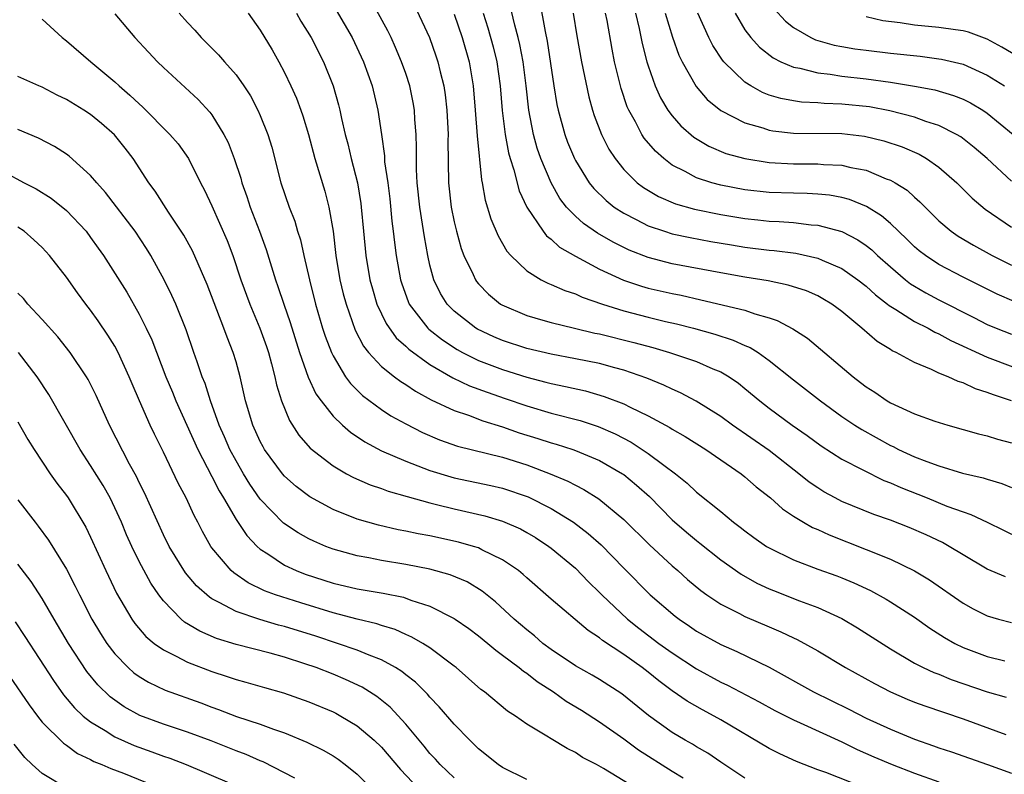
# Model space of a CAD drawing. Units: inches. Extents: x 2637000 to 2640000, y 1473051 to 1476000.
# Drawn here: x 2637919 to 2638000, y 1474952 to 1475014 of the extents above; entities that cross this region are included whole.
import ezdxf

# ---------------------------------------------------------------- set-up
doc = ezdxf.new("R2010")
doc.units = ezdxf.units.IN
doc.header["$MEASUREMENT"] = 0
doc.layers.add('LD26371473_2ft', color=202, linetype='Continuous')

msp = doc.modelspace()

# ---------------------------------------------------------------- linework, layer by layer
at = {"layer": 'LD26371473_2ft'}
for points, elevation in [([(2638000.486, 1474968.486), (2637999, 1474969.13), (2637997, 1474970.294), (2637995.856, 1474971), (2637995.31, 1474971.31), (2637993.957, 1474971.957), (2637992.559, 1474972.559), (2637991, 1474973.16), (2637989.64, 1474973.64), (2637987, 1474974.717), (2637986.443, 1474975), (2637985.511, 1474975.511), (2637985, 1474975.821), (2637984.307, 1474976.307), (2637983.45, 1474977), (2637981, 1474978.902), (2637977.957, 1474981), (2637977, 1474981.716), (2637974.983, 1474982.984), (2637973.682, 1474983.682), (2637973, 1474983.968), (2637972.31, 1474984.31), (2637970.892, 1474984.892), (2637969, 1474985.545), (2637968.271, 1474985.729), (2637967, 1474986.082), (2637965, 1474986.488), (2637963, 1474986.87), (2637961, 1474987.34), (2637959, 1474987.98), (2637958.284, 1474988.283), (2637956.915, 1474988.916), (2637956.779, 1474989), (2637955, 1474990.415), (2637954.425, 1474991), (2637953.877, 1474991.877), (2637953.322, 1474993), (2637953, 1474994.212), (2637952.824, 1474995), (2637952.541, 1474996.542), (2637952.397, 1474997.603), (2637952.167, 1474999), (2637951.957, 1475001), (2637951.89, 1475002.11), (2637951.884, 1475003), (2637951.901, 1475003.901), (2637951.866, 1475005), (2637951.764, 1475006.236), (2637951.724, 1475007), (2637951.618, 1475007.618), (2637951.328, 1475009), (2637951, 1475010.022), (2637950.666, 1475011), (2637950.171, 1475012.171), (2637949.793, 1475013), (2637949.533, 1475013.533), (2637948.124, 1475016.124)], 9086), ([(2637951.687, 1475015.687), (2637952.954, 1475013), (2637953.492, 1475011.492), (2637953.652, 1475011), (2637953.839, 1475010.161), (2637954.136, 1475009), (2637954.253, 1475008.254), (2637954.393, 1475007), (2637954.496, 1475005), (2637954.487, 1475004.486), (2637954.539, 1475001), (2637954.753, 1474999), (2637955, 1474997.787), (2637955.186, 1474997), (2637955.582, 1474995.581), (2637955.809, 1474995), (2637956.57, 1474993.43), (2637956.752, 1474993), (2637956.853, 1474992.853), (2637957, 1474992.68), (2637957.821, 1474991.821), (2637958.824, 1474991), (2637958.932, 1474990.932), (2637961, 1474990.048), (2637962.318, 1474989.682), (2637963, 1474989.475), (2637964.934, 1474989), (2637966.609, 1474988.609), (2637967, 1474988.533), (2637969.831, 1474987.831), (2637971.403, 1474987.403), (2637972.776, 1474987), (2637975, 1474986.248), (2637976.335, 1474985.665), (2637977, 1474985.4), (2637977.683, 1474985), (2637978.461, 1474984.461), (2637979, 1474984.028), (2637980.216, 1474983), (2637981, 1474982.396), (2637982.899, 1474981), (2637984.139, 1474980.139), (2637985.293, 1474979.293), (2637987, 1474978.21), (2637990.452, 1474976.452), (2637991, 1474976.242), (2637991.851, 1474975.851), (2637994.028, 1474975), (2637995.667, 1474974.333), (2637997, 1474973.843), (2637997.641, 1474973.641), (2637998.995, 1474972.995), (2638001.669, 1474971.669)], 9084), ([(2637962.053, 1475016.053), (2637962.5, 1475013.5), (2637962.681, 1475012.681), (2637963.224, 1475009), (2637963.48, 1475007.48), (2637963.58, 1475007), (2637964.128, 1475005), (2637964.366, 1475004.366), (2637964.92, 1475003), (2637965, 1475002.844), (2637966.146, 1475001), (2637966.524, 1475000.524), (2637967.536, 1474999.536), (2637968.217, 1474999), (2637969, 1474998.486), (2637970.016, 1474997.984), (2637971, 1474997.465), (2637972.363, 1474997), (2637973, 1474996.802), (2637974.483, 1474996.483), (2637976.172, 1474996.172), (2637977.882, 1474995.882), (2637979, 1474995.701), (2637981, 1474995.451), (2637981.421, 1474995.421), (2637983.194, 1474995.194), (2637985, 1474994.798), (2637985.375, 1474994.625), (2637987, 1474993.942), (2637988.323, 1474993), (2637989, 1474992.468), (2637989.763, 1474991.762), (2637990.769, 1474991), (2637990.889, 1474990.889), (2637991.44, 1474990.56), (2637993, 1474989.566), (2637994.112, 1474989), (2637994.672, 1474988.672), (2637995, 1474988.534), (2637995.986, 1474987.986), (2637999, 1474986.609), (2638003, 1474985.109)], 9076), ([(2637927, 1475014.959), (2637928.658, 1475013), (2637929.778, 1475011.778), (2637930.516, 1475011), (2637931, 1475010.522), (2637933.874, 1475007.874), (2637934.837, 1475006.837), (2637935, 1475006.616), (2637936.003, 1475005), (2637936.338, 1475004.338), (2637936.846, 1475003), (2637937.384, 1475001.384), (2637937.478, 1475001), (2637937.879, 1474999.88), (2637938.159, 1474999), (2637938.931, 1474997), (2637939.493, 1474995.493), (2637939.916, 1474994.084), (2637940.261, 1474993), (2637940.46, 1474992.461), (2637940.941, 1474991), (2637941.473, 1474989.473), (2637942.242, 1474987), (2637942.956, 1474984.956), (2637943.591, 1474983.591), (2637944.022, 1474983), (2637945, 1474981.757), (2637945.797, 1474981), (2637946.435, 1474980.435), (2637947.626, 1474979.626), (2637949, 1474978.887), (2637951, 1474978.022), (2637953, 1474977.263), (2637954.731, 1474976.731), (2637955, 1474976.664), (2637958.023, 1474976.023), (2637959, 1474975.8), (2637961.101, 1474975.101), (2637963, 1474974.133), (2637964.834, 1474973), (2637966.067, 1474972.068), (2637967.131, 1474971.132), (2637969, 1474969.192), (2637971.181, 1474967), (2637973.243, 1474965.243), (2637973.557, 1474965), (2637974.42, 1474964.42), (2637975, 1474964.007), (2637977, 1474962.893), (2637978.329, 1474962.329), (2637981, 1474961.031), (2637984.665, 1474959), (2637987.567, 1474957.567), (2637989, 1474956.834), (2637991, 1474955.923), (2637993, 1474955.099), (2637994.554, 1474954.554), (2637995, 1474954.379), (2637996.038, 1474954.038), (2637999.01, 1474953.01), (2638001, 1474952.296)], 9096), ([(2637932.298, 1475015), (2637933, 1475014.221), (2637933.6, 1475013.6), (2637934.12, 1475013), (2637934.569, 1475012.569), (2637935.562, 1475011.562), (2637936.037, 1475011), (2637937, 1475009.917), (2637937.644, 1475009), (2637938.178, 1475008.178), (2637938.809, 1475007), (2637939, 1475006.566), (2637939.628, 1475005), (2637939.942, 1475003.942), (2637940.681, 1475001), (2637941.378, 1474999), (2637941.847, 1474997.847), (2637942.081, 1474997), (2637942.308, 1474996.308), (2637942.587, 1474995), (2637943.047, 1474993), (2637943.551, 1474991), (2637944.142, 1474989), (2637944.349, 1474988.349), (2637944.868, 1474987), (2637945, 1474986.721), (2637946.041, 1474985), (2637946.438, 1474984.438), (2637947.446, 1474983.446), (2637949, 1474982.294), (2637949.781, 1474981.781), (2637951, 1474981.102), (2637952.392, 1474980.392), (2637953.793, 1474979.793), (2637955.273, 1474979.273), (2637959, 1474978.358), (2637961, 1474977.734), (2637962.931, 1474977), (2637964.388, 1474976.388), (2637965, 1474976.045), (2637965.705, 1474975.705), (2637966.93, 1474974.93), (2637969, 1474973.216), (2637971.125, 1474971.125), (2637973, 1474969.386), (2637973.453, 1474969), (2637974.266, 1474968.265), (2637975.352, 1474967.352), (2637975.85, 1474967), (2637977, 1474966.233), (2637978.538, 1474965.462), (2637979, 1474965.214), (2637981, 1474964.355), (2637981.963, 1474963.963), (2637983, 1474963.449), (2637983.314, 1474963.314), (2637985, 1474962.371), (2637987.284, 1474961), (2637989.683, 1474959.683), (2637991, 1474959), (2637992.398, 1474958.398), (2637993, 1474958.156), (2637993.843, 1474957.844), (2637997, 1474956.759), (2638000.519, 1474955.481)], 9094), ([(2637937.986, 1475015), (2637939, 1475013.59), (2637939.972, 1475011.972), (2637940.518, 1475011), (2637941, 1475010.106), (2637941.532, 1475009), (2637941.992, 1475007.992), (2637942.354, 1475007), (2637942.521, 1475006.521), (2637942.976, 1475005), (2637943.491, 1475003), (2637944.318, 1475000.318), (2637944.664, 1474999), (2637945, 1474997), (2637945.237, 1474995), (2637945.576, 1474993), (2637945.848, 1474991.848), (2637946.075, 1474991), (2637946.839, 1474988.839), (2637947.521, 1474987.521), (2637947.94, 1474987), (2637949, 1474985.85), (2637950.07, 1474985), (2637950.599, 1474984.599), (2637951, 1474984.358), (2637951.802, 1474983.801), (2637953.1, 1474983.1), (2637955, 1474982.204), (2637956.183, 1474981.817), (2637957.366, 1474981.366), (2637959, 1474980.862), (2637960.375, 1474980.375), (2637961.905, 1474979.905), (2637963, 1474979.538), (2637963.427, 1474979.426), (2637964.779, 1474979), (2637965, 1474978.924), (2637967, 1474978.089), (2637968.894, 1474977), (2637969, 1474976.927), (2637970.058, 1474976.057), (2637971.108, 1474975.108), (2637973, 1474973.194), (2637974.177, 1474972.177), (2637975, 1474971.482), (2637975.277, 1474971.277), (2637977, 1474969.894), (2637978.696, 1474968.696), (2637979.979, 1474967.979), (2637981, 1474967.499), (2637981.348, 1474967.348), (2637983.496, 1474966.504), (2637985, 1474965.96), (2637987, 1474965.049), (2637988.278, 1474964.278), (2637991, 1474962.557), (2637993, 1474961.363), (2637993.701, 1474961), (2637994.59, 1474960.59), (2637995, 1474960.443), (2637996.029, 1474960.029), (2637999, 1474959.006), (2638000.548, 1474958.548)], 9092), ([(2637941.981, 1475015), (2637942.347, 1475014.347), (2637943.19, 1475013), (2637944.207, 1475011), (2637945.005, 1475009), (2637945.449, 1475007.449), (2637945.559, 1475007), (2637945.697, 1475006.303), (2637946.004, 1475005), (2637946.217, 1475004.216), (2637946.489, 1475003), (2637947.009, 1475001), (2637947.293, 1474999.293), (2637947.33, 1474999), (2637947.503, 1474997), (2637947.704, 1474995), (2637948.05, 1474993), (2637948.247, 1474992.247), (2637948.624, 1474991), (2637949.387, 1474989.387), (2637950.217, 1474988.217), (2637951, 1474987.528), (2637951.263, 1474987.263), (2637953, 1474986.011), (2637954.902, 1474984.903), (2637956.258, 1474984.258), (2637957.722, 1474983.722), (2637959.216, 1474983.216), (2637961, 1474982.587), (2637963, 1474982), (2637965.392, 1474981.392), (2637966.886, 1474980.885), (2637968.277, 1474980.277), (2637969.599, 1474979.598), (2637971, 1474978.676), (2637972.308, 1474977.692), (2637973.264, 1474977), (2637974.224, 1474976.223), (2637975, 1474975.472), (2637977, 1474973.867), (2637978.051, 1474973), (2637978.601, 1474972.601), (2637979, 1474972.275), (2637979.734, 1474971.734), (2637980.788, 1474971), (2637981, 1474970.871), (2637983, 1474969.895), (2637985, 1474969.126), (2637986.573, 1474968.573), (2637987, 1474968.408), (2637987.996, 1474967.996), (2637989.354, 1474967.354), (2637990.644, 1474966.644), (2637991, 1474966.425), (2637993, 1474965.154), (2637994.259, 1474964.259), (2637995.472, 1474963.472), (2637996.307, 1474963), (2637997, 1474962.664), (2637999, 1474961.926), (2638000.438, 1474961.562)], 9090), ([(2637945.251, 1475015.252), (2637946.576, 1475013), (2637947.523, 1475011), (2637948.227, 1475009), (2637948.71, 1475007), (2637949.001, 1475005.001), (2637949.238, 1475003.238), (2637949.263, 1475002.737), (2637949.512, 1475001), (2637949.677, 1474999.677), (2637949.852, 1474997.852), (2637949.964, 1474997), (2637950.065, 1474996.065), (2637950.21, 1474995), (2637950.569, 1474993), (2637950.668, 1474992.669), (2637951.199, 1474991.198), (2637951.29, 1474991), (2637952.837, 1474989), (2637952.918, 1474988.918), (2637954.039, 1474988.039), (2637955.247, 1474987.247), (2637955.696, 1474987), (2637957, 1474986.352), (2637959, 1474985.596), (2637961, 1474984.958), (2637962.562, 1474984.562), (2637963, 1474984.436), (2637964.199, 1474984.199), (2637965.83, 1474983.83), (2637967.383, 1474983.383), (2637969, 1474982.752), (2637969.513, 1474982.487), (2637971, 1474981.782), (2637972.808, 1474980.808), (2637973, 1474980.679), (2637974.069, 1474980.069), (2637975.762, 1474979), (2637978.677, 1474977), (2637979, 1474976.746), (2637979.926, 1474975.926), (2637981.095, 1474975), (2637982.093, 1474974.092), (2637983, 1474973.507), (2637983.834, 1474973), (2637984.571, 1474972.571), (2637985, 1474972.392), (2637985.944, 1474971.944), (2637989, 1474970.752), (2637991, 1474969.937), (2637992.992, 1474968.991), (2637994.241, 1474968.241), (2637997, 1474966.314), (2637997.844, 1474965.844), (2637999, 1474965.261), (2637999.912, 1474965), (2638001, 1474964.721)], 9088), ([(2637955, 1475014.928), (2637955.654, 1475013), (2637956.224, 1475011), (2637956.575, 1475009), (2637956.742, 1475007), (2637956.894, 1475004.894), (2637957.259, 1475001.259), (2637957.323, 1475001), (2637957.56, 1474999.56), (2637958.021, 1474998.021), (2637958.617, 1474996.617), (2637959.354, 1474995.355), (2637959.681, 1474995), (2637961, 1474993.73), (2637962.18, 1474993), (2637962.721, 1474992.721), (2637963, 1474992.623), (2637964.12, 1474992.119), (2637965, 1474991.85), (2637965.575, 1474991.575), (2637967.239, 1474991), (2637969, 1474990.434), (2637971, 1474989.908), (2637972.44, 1474989.56), (2637973.356, 1474989.356), (2637974.76, 1474989), (2637976.514, 1474988.514), (2637978.026, 1474988.026), (2637979, 1474987.575), (2637979.415, 1474987.415), (2637980.074, 1474987), (2637981, 1474986.351), (2637983, 1474984.756), (2637985.242, 1474983), (2637987, 1474981.731), (2637988.075, 1474981), (2637988.639, 1474980.639), (2637991, 1474979.332), (2637991.232, 1474979.232), (2637991.676, 1474979), (2637993, 1474978.389), (2637994.004, 1474977.996), (2637995, 1474977.639), (2637996.945, 1474977.055), (2637998.664, 1474976.664), (2637999, 1474976.552), (2638000.202, 1474976.202), (2638001, 1474975.873)], 9082), ([(2637957.398, 1475015), (2637957.784, 1475013.784), (2637958.216, 1475012.216), (2637958.512, 1475011), (2637958.803, 1475009), (2637958.97, 1475006.97), (2637959.203, 1475005), (2637959.477, 1475003.477), (2637959.613, 1475003), (2637959.915, 1475002.085), (2637960.355, 1475000.355), (2637961, 1474998.982), (2637962.331, 1474997), (2637962.624, 1474996.624), (2637963, 1474996.351), (2637963.702, 1474995.701), (2637965, 1474994.956), (2637967, 1474993.89), (2637968.972, 1474992.972), (2637970.467, 1474992.466), (2637971, 1474992.318), (2637973, 1474991.86), (2637973.72, 1474991.72), (2637975.36, 1474991.36), (2637979, 1474990.482), (2637979.818, 1474990.182), (2637981, 1474989.856), (2637981.649, 1474989.649), (2637982.96, 1474988.96), (2637984.171, 1474988.171), (2637987.916, 1474985), (2637988.536, 1474984.536), (2637989, 1474984.165), (2637989.717, 1474983.716), (2637990.744, 1474983), (2637991, 1474982.848), (2637993, 1474981.939), (2637994.656, 1474981.344), (2637995.748, 1474981), (2637998.284, 1474980.284), (2637999, 1474980.111), (2637999.847, 1474979.847), (2638001, 1474979.541)], 9080), ([(2638001, 1474983.02), (2637999.497, 1474983.497), (2637999, 1474983.71), (2637998.011, 1474984.011), (2637997, 1474984.487), (2637996.602, 1474984.603), (2637995.757, 1474985), (2637995, 1474985.305), (2637994.4, 1474985.6), (2637993, 1474986.166), (2637991.488, 1474987), (2637991.151, 1474987.152), (2637991, 1474987.257), (2637989.912, 1474987.912), (2637988.656, 1474989), (2637987, 1474990.378), (2637986.156, 1474991), (2637985.438, 1474991.438), (2637985, 1474991.675), (2637984.077, 1474992.077), (2637982.56, 1474992.561), (2637980.907, 1474992.906), (2637979, 1474993.216), (2637977, 1474993.567), (2637973, 1474994.326), (2637971, 1474994.851), (2637969.454, 1474995.453), (2637969, 1474995.665), (2637968.111, 1474996.111), (2637966.839, 1474996.839), (2637965.659, 1474997.659), (2637965, 1474998.256), (2637964.28, 1474999), (2637963.719, 1474999.719), (2637962.994, 1475000.994), (2637962.161, 1475003), (2637961.861, 1475003.86), (2637961.545, 1475005), (2637961.17, 1475007), (2637960.941, 1475009), (2637960.687, 1475011), (2637960.426, 1475012.426), (2637960.283, 1475013), (2637959.996, 1475014.004), (2637959.623, 1475015.624)], 9078), ([(2637964.831, 1475015), (2637965.124, 1475013.124), (2637965.506, 1475011), (2637966.108, 1475008.108), (2637966.416, 1475007), (2637966.556, 1475006.556), (2637967.157, 1475005), (2637967.775, 1475003.775), (2637968.285, 1475003), (2637969, 1475002.11), (2637970.11, 1475001), (2637970.611, 1475000.611), (2637971.863, 1474999.863), (2637973.267, 1474999.267), (2637974.831, 1474998.832), (2637977, 1474998.392), (2637979, 1474998.058), (2637980.058, 1474997.942), (2637981, 1474997.845), (2637981.814, 1474997.814), (2637983, 1474997.726), (2637984.45, 1474997.55), (2637985, 1474997.516), (2637986.984, 1474996.984), (2637988.303, 1474996.303), (2637989, 1474995.824), (2637989.462, 1474995.462), (2637989.942, 1474995), (2637991, 1474994.057), (2637992.258, 1474993), (2637992.672, 1474992.673), (2637993, 1474992.464), (2637993.929, 1474991.929), (2637995, 1474991.357), (2637997.89, 1474989.89), (2637999, 1474989.312), (2637999.734, 1474989), (2638001, 1474988.502)], 9074), ([(2638001.207, 1474991.207), (2637999.825, 1474991.825), (2637997, 1474993.23), (2637995, 1474994.268), (2637993.884, 1474995), (2637993.385, 1474995.385), (2637993, 1474995.716), (2637992.356, 1474996.356), (2637991, 1474997.639), (2637990.277, 1474998.277), (2637989.039, 1474999.039), (2637987.618, 1474999.618), (2637987, 1474999.781), (2637985.977, 1474999.977), (2637985, 1475000.076), (2637984.128, 1475000.128), (2637983, 1475000.139), (2637981, 1475000.213), (2637979, 1475000.434), (2637977, 1475000.807), (2637976.273, 1475001), (2637975, 1475001.412), (2637974.074, 1475001.926), (2637973, 1475002.456), (2637972.29, 1475003), (2637971.608, 1475003.608), (2637970.693, 1475004.693), (2637970.499, 1475005), (2637969.958, 1475006.042), (2637969.411, 1475007), (2637969.284, 1475007.284), (2637968.779, 1475008.778), (2637968.236, 1475011), (2637968.026, 1475012.026), (2637967.615, 1475014.385), (2637967.495, 1475015)], 9072), ([(2637969.976, 1475015), (2637970.274, 1475013.726), (2637970.508, 1475012.508), (2637970.898, 1475011), (2637971, 1475010.664), (2637971.59, 1475009), (2637972.027, 1475008.027), (2637972.642, 1475007), (2637973, 1475006.519), (2637973.713, 1475005.713), (2637974.776, 1475004.776), (2637976.023, 1475004.023), (2637977.429, 1475003.429), (2637978.978, 1475003), (2637981, 1475002.674), (2637983, 1475002.563), (2637985, 1475002.571), (2637985.477, 1475002.523), (2637987, 1475002.464), (2637987.724, 1475002.276), (2637989, 1475002.034), (2637990.656, 1475001.344), (2637991, 1475001.223), (2637991.393, 1475001), (2637992.386, 1475000.385), (2637993, 1474999.811), (2637993.439, 1474999.439), (2637993.861, 1474999), (2637995, 1474997.88), (2637996.023, 1474997), (2637996.598, 1474996.599), (2637997.85, 1474995.85), (2637999.411, 1474995), (2638001, 1474994.205)], 9070), ([(2637972.413, 1475015), (2637973.012, 1475013.012), (2637973.548, 1475011.547), (2637973.817, 1475011), (2637974.965, 1475008.965), (2637975.89, 1475007.89), (2637977, 1475006.982), (2637979, 1475005.943), (2637980.465, 1475005.535), (2637981, 1475005.35), (2637981.295, 1475005.295), (2637983, 1475005.106), (2637987, 1475005.081), (2637988.866, 1475004.865), (2637990.472, 1475004.472), (2637991.971, 1475003.971), (2637993.367, 1475003.367), (2637993.991, 1475003), (2637995, 1475002.294), (2637996.471, 1475001), (2637997.739, 1474999.739), (2637998.817, 1474998.817), (2638001, 1474997.333)], 9068), ([(2638001, 1475001.149), (2637998.977, 1475003), (2637997.923, 1475003.922), (2637996.803, 1475004.802), (2637996.459, 1475005), (2637995, 1475005.731), (2637993.936, 1475006.064), (2637993, 1475006.417), (2637990.951, 1475006.951), (2637989.268, 1475007.268), (2637987, 1475007.503), (2637985.544, 1475007.544), (2637985, 1475007.598), (2637983.665, 1475007.665), (2637983, 1475007.765), (2637981.952, 1475007.952), (2637981, 1475008.245), (2637980.448, 1475008.448), (2637979.47, 1475009), (2637979, 1475009.299), (2637977.252, 1475011), (2637977.134, 1475011.134), (2637976.335, 1475012.335), (2637976.009, 1475013), (2637975.113, 1475015)], 9066), ([(2637978.179, 1475015), (2637979, 1475013.623), (2637979.47, 1475013), (2637980.194, 1475012.194), (2637981.312, 1475011.312), (2637981.953, 1475011), (2637983, 1475010.548), (2637983.537, 1475010.463), (2637985, 1475010.08), (2637986.023, 1475009.977), (2637987, 1475009.813), (2637989, 1475009.587), (2637991, 1475009.317), (2637992.992, 1475008.992), (2637994.672, 1475008.672), (2637996.219, 1475008.219), (2637997, 1475007.908), (2637997.609, 1475007.609), (2637998.634, 1475007), (2637999, 1475006.758), (2638001.14, 1475005)], 9064), ([(2637981.383, 1475015.383), (2637982.341, 1475014.341), (2637983, 1475013.832), (2637984.436, 1475013), (2637984.815, 1475012.816), (2637985, 1475012.761), (2637986.372, 1475012.372), (2637987, 1475012.254), (2637988.073, 1475012.073), (2637989, 1475011.951), (2637991, 1475011.716), (2637993.452, 1475011.452), (2637995, 1475011.239), (2637995.206, 1475011.206), (2637997, 1475010.785), (2637999, 1475009.9), (2638000.411, 1475009)], 9062), ([(2637921, 1475014.52), (2637922.635, 1475013), (2637923, 1475012.728), (2637925.02, 1475011), (2637927, 1475009.344), (2637927.355, 1475009), (2637928.245, 1475008.245), (2637929, 1475007.509), (2637929.273, 1475007.273), (2637931.547, 1475005), (2637932.212, 1475004.213), (2637933.078, 1475003), (2637934.062, 1475001), (2637934.39, 1475000.39), (2637935, 1474999.102), (2637936.253, 1474996.253), (2637936.729, 1474995), (2637937.404, 1474993), (2637938.123, 1474991), (2637938.963, 1474989), (2637939.5, 1474987.5), (2637939.663, 1474987), (2637939.925, 1474986.074), (2637940.199, 1474985), (2637940.334, 1474984.334), (2637940.757, 1474983), (2637941.397, 1474981.398), (2637942.184, 1474980.184), (2637943.112, 1474979.113), (2637945, 1474977.647), (2637946.108, 1474977), (2637946.685, 1474976.685), (2637948.078, 1474976.078), (2637949, 1474975.778), (2637949.561, 1474975.561), (2637951.11, 1474975.111), (2637953, 1474974.585), (2637953.532, 1474974.468), (2637955, 1474974.094), (2637957.52, 1474973.52), (2637959, 1474973.092), (2637960.462, 1474972.462), (2637961, 1474972.159), (2637961.721, 1474971.721), (2637962.819, 1474971), (2637963, 1474970.862), (2637965, 1474969.2), (2637966.088, 1474968.088), (2637967, 1474967.2), (2637967.187, 1474967), (2637969.304, 1474965), (2637970.248, 1474964.248), (2637971.902, 1474963), (2637973, 1474962.208), (2637975, 1474960.885), (2637977, 1474959.806), (2637977.557, 1474959.557), (2637980.168, 1474958.168), (2637981.459, 1474957.459), (2637983, 1474956.686), (2637983.553, 1474956.447), (2637987, 1474954.869), (2637988.248, 1474954.248), (2637989.639, 1474953.638), (2637991.143, 1474953), (2637993, 1474952.29), (2637995, 1474951.561)], 9098), ([(2638001.449, 1475011.449), (2638000.209, 1475012.21), (2637999, 1475012.87), (2637997.437, 1475013.437), (2637997, 1475013.555), (2637996.384, 1475013.616), (2637995, 1475013.829), (2637993, 1475014.003), (2637991.807, 1475014.193), (2637990.364, 1475014.364), (2637989, 1475014.692)], 9060), ([(2637988.954, 1474951.046), (2637985.666, 1474952.334), (2637985, 1474952.571), (2637983.245, 1474953.245), (2637981.871, 1474953.871), (2637981, 1474954.325), (2637977, 1474956.696), (2637976.464, 1474957), (2637975.5, 1474957.5), (2637974.224, 1474958.223), (2637973, 1474959.08), (2637971.894, 1474959.894), (2637971, 1474960.622), (2637970.506, 1474961), (2637969, 1474962.067), (2637967.247, 1474963.246), (2637967, 1474963.463), (2637966.062, 1474964.062), (2637963, 1474966.643), (2637961, 1474968.4), (2637960.69, 1474968.69), (2637960.304, 1474969), (2637959, 1474969.903), (2637957.279, 1474970.72), (2637957, 1474970.87), (2637956.593, 1474971), (2637955.351, 1474971.351), (2637953, 1474971.863), (2637952.032, 1474972.032), (2637951, 1474972.257), (2637950.37, 1474972.37), (2637948.749, 1474972.749), (2637947, 1474973.257), (2637945, 1474974.054), (2637943.086, 1474975.086), (2637941.952, 1474975.952), (2637941, 1474976.8), (2637940.829, 1474977), (2637939.355, 1474979), (2637939.223, 1474979.223), (2637939, 1474979.653), (2637938.383, 1474981), (2637937.786, 1474983), (2637937.338, 1474985), (2637937, 1474986.24), (2637936.772, 1474987), (2637936.255, 1474988.255), (2637936.003, 1474989), (2637934.622, 1474992.622), (2637933.393, 1474995.393), (2637932.68, 1474996.68), (2637931.428, 1474998.572), (2637930.32, 1475000.32), (2637929.813, 1475001), (2637928.512, 1475003), (2637927.856, 1475003.856), (2637926.966, 1475004.965), (2637925.894, 1475005.894), (2637925, 1475006.636), (2637924.441, 1475007), (2637923, 1475007.885), (2637922.245, 1475008.245), (2637921, 1475008.884), (2637920.713, 1475009), (2637919, 1475009.788)], 9100), ([(2637979, 1474951.881), (2637977, 1474953.185), (2637975.925, 1474953.925), (2637975, 1474954.449), (2637974.668, 1474954.668), (2637974.064, 1474955), (2637973, 1474955.63), (2637971.038, 1474957.038), (2637968.848, 1474958.847), (2637967, 1474960.008), (2637966.38, 1474960.38), (2637965, 1474961.15), (2637963, 1474962.498), (2637962.329, 1474963), (2637961.623, 1474963.623), (2637961, 1474964.106), (2637959.959, 1474965), (2637958.421, 1474966.421), (2637957.308, 1474967.308), (2637956.064, 1474968.064), (2637954.659, 1474968.659), (2637953, 1474969.126), (2637951, 1474969.511), (2637949, 1474969.831), (2637947.956, 1474970.044), (2637947, 1474970.208), (2637945, 1474970.776), (2637944.418, 1474971), (2637943.423, 1474971.423), (2637943, 1474971.628), (2637942.12, 1474972.12), (2637940.92, 1474972.92), (2637939, 1474974.906), (2637938.146, 1474976.145), (2637937.621, 1474977), (2637937, 1474978.05), (2637936.489, 1474979), (2637936.044, 1474980.044), (2637935.612, 1474981), (2637934.889, 1474983), (2637934.446, 1474984.446), (2637934.211, 1474985), (2637933.778, 1474986.222), (2637933.526, 1474987), (2637932.878, 1474988.879), (2637932.019, 1474991), (2637931.707, 1474991.707), (2637931.064, 1474993), (2637929.964, 1474995), (2637929.595, 1474995.595), (2637928.665, 1474997), (2637926.215, 1475000.215), (2637925.508, 1475001), (2637925, 1475001.619), (2637923.216, 1475003.216), (2637923, 1475003.375), (2637922.003, 1475004.004), (2637920.69, 1475004.69), (2637919, 1475005.397)], 9102), ([(2637917.886, 1475001.886), (2637919.521, 1475001), (2637920.5, 1475000.5), (2637921.736, 1474999.736), (2637923, 1474998.712), (2637924.62, 1474997), (2637925, 1474996.501), (2637925.622, 1474995.622), (2637926.054, 1474995), (2637927.973, 1474991.973), (2637929, 1474990.167), (2637929.588, 1474989), (2637930.044, 1474988.044), (2637931.209, 1474985), (2637931.74, 1474983.74), (2637932.033, 1474983), (2637933.831, 1474979), (2637935, 1474976.772), (2637935.597, 1474975.597), (2637935.967, 1474975), (2637937, 1474973.226), (2637937.89, 1474971.89), (2637938.753, 1474971), (2637939, 1474970.775), (2637939.611, 1474970.388), (2637941, 1474969.451), (2637941.959, 1474969), (2637942.708, 1474968.708), (2637945, 1474967.975), (2637947, 1474967.499), (2637949.138, 1474967.138), (2637950.806, 1474966.805), (2637951.428, 1474966.572), (2637953, 1474966.059), (2637955, 1474965.059), (2637955.089, 1474965), (2637956.215, 1474964.215), (2637957, 1474963.629), (2637957.766, 1474963), (2637958.427, 1474962.427), (2637959, 1474962.032), (2637960.364, 1474961), (2637960.708, 1474960.708), (2637961, 1474960.534), (2637961.854, 1474959.855), (2637963.199, 1474959), (2637964.234, 1474958.234), (2637965.494, 1474957.494), (2637967, 1474956.524), (2637969, 1474955.108), (2637970.212, 1474954.212), (2637973, 1474952.443), (2637973.901, 1474951.901)], 9104), ([(2637970.07, 1474951), (2637967.332, 1474952.668), (2637966.744, 1474953), (2637965.593, 1474953.593), (2637965, 1474954.003), (2637964.322, 1474954.322), (2637963, 1474955.121), (2637962.652, 1474955.348), (2637961, 1474956.329), (2637960.064, 1474957), (2637959.408, 1474957.408), (2637957.49, 1474959), (2637957.2, 1474959.2), (2637955.163, 1474961), (2637955, 1474961.129), (2637953, 1474962.627), (2637952.403, 1474963), (2637951.517, 1474963.517), (2637951, 1474963.731), (2637950.131, 1474964.131), (2637949, 1474964.473), (2637948.611, 1474964.611), (2637947, 1474964.99), (2637945, 1474965.516), (2637942.332, 1474966.332), (2637940.259, 1474967), (2637939.346, 1474967.345), (2637937.998, 1474967.997), (2637936.81, 1474968.81), (2637936.602, 1474969), (2637935, 1474970.888), (2637934.919, 1474971), (2637934.225, 1474972.225), (2637933.839, 1474973), (2637933.54, 1474973.54), (2637932.888, 1474975), (2637932.229, 1474976.229), (2637931, 1474978.773), (2637930.259, 1474980.259), (2637929.912, 1474981), (2637929.021, 1474983.021), (2637928.419, 1474984.42), (2637928.189, 1474985), (2637927.279, 1474987), (2637927, 1474987.518), (2637926.426, 1474988.426), (2637925.616, 1474989.616), (2637925, 1474990.487), (2637924.596, 1474991), (2637923.914, 1474991.914), (2637923, 1474993.208), (2637921.604, 1474995), (2637921, 1474995.661), (2637920.308, 1474996.308), (2637919.514, 1474997), (2637919, 1474997.351)], 9106), ([(2637961, 1474951.776), (2637959, 1474952.768), (2637958.632, 1474953), (2637957, 1474954.303), (2637956.279, 1474955), (2637955, 1474956.33), (2637953.766, 1474957.766), (2637953, 1474958.572), (2637952.807, 1474958.807), (2637951.799, 1474959.8), (2637951, 1474960.414), (2637950.682, 1474960.681), (2637950.166, 1474961), (2637949, 1474961.634), (2637947.981, 1474962.019), (2637947, 1474962.44), (2637945.381, 1474963), (2637943.586, 1474963.586), (2637941, 1474964.394), (2637940.513, 1474964.513), (2637938.966, 1474964.966), (2637937, 1474965.621), (2637935.617, 1474966.383), (2637935, 1474966.676), (2637934.798, 1474966.798), (2637933.743, 1474967.743), (2637932.822, 1474968.822), (2637931.481, 1474971), (2637931, 1474971.968), (2637929.433, 1474975.432), (2637929, 1474976.287), (2637928.773, 1474976.774), (2637928.211, 1474977.788), (2637926.551, 1474981), (2637925.454, 1474983.454), (2637924.786, 1474984.786), (2637924.655, 1474985), (2637923.3, 1474987), (2637922.295, 1474988.296), (2637921, 1474989.732), (2637919.815, 1474991), (2637919.449, 1474991.449), (2637919, 1474991.887)], 9108), ([(2637955, 1474951.914), (2637953.834, 1474953), (2637953.448, 1474953.448), (2637953, 1474953.922), (2637952.518, 1474954.518), (2637951, 1474956.318), (2637949.721, 1474957.721), (2637948.615, 1474958.615), (2637947.395, 1474959.396), (2637946.03, 1474960.03), (2637945, 1474960.456), (2637943.603, 1474961), (2637942.679, 1474961.321), (2637941, 1474961.858), (2637939.813, 1474962.188), (2637937, 1474962.903), (2637935.391, 1474963.391), (2637933.996, 1474963.996), (2637932.754, 1474964.754), (2637932.467, 1474965), (2637931, 1474966.501), (2637930.623, 1474967), (2637929.962, 1474967.962), (2637929, 1474969.76), (2637928.398, 1474971), (2637927.964, 1474971.964), (2637927.534, 1474973), (2637927, 1474974.183), (2637926.597, 1474975), (2637926.022, 1474976.022), (2637925, 1474977.685), (2637924.125, 1474979), (2637921.539, 1474983.539), (2637920.594, 1474985), (2637919.056, 1474987)], 9110), ([(2637919, 1474981.286), (2637919.823, 1474979.823), (2637920.329, 1474979), (2637921.67, 1474977), (2637922.219, 1474976.219), (2637923, 1474975.197), (2637923.134, 1474975), (2637924.593, 1474972.593), (2637925, 1474971.762), (2637926.251, 1474969), (2637927.144, 1474967.144), (2637928.399, 1474965), (2637928.644, 1474964.644), (2637929.562, 1474963.562), (2637930.239, 1474963), (2637931, 1474962.452), (2637932.047, 1474961.953), (2637933, 1474961.445), (2637935, 1474960.684), (2637936.274, 1474960.274), (2637937, 1474960.012), (2637937.8, 1474959.8), (2637939.343, 1474959.343), (2637940.909, 1474958.909), (2637943, 1474958.178), (2637945, 1474957.344), (2637945.23, 1474957.23), (2637945.653, 1474957), (2637947, 1474956.197), (2637948.397, 1474955), (2637949, 1474954.421), (2637950.581, 1474952.581), (2637952.52, 1474950.52)], 9112), ([(2637919, 1474974.854), (2637920.42, 1474973), (2637920.68, 1474972.68), (2637921.524, 1474971.524), (2637923, 1474969.118), (2637923.726, 1474967.726), (2637924.07, 1474967), (2637925.104, 1474965), (2637925.816, 1474963.817), (2637926.339, 1474963), (2637927, 1474962.123), (2637928.098, 1474961), (2637928.571, 1474960.572), (2637929, 1474960.264), (2637929.786, 1474959.786), (2637931.146, 1474959.146), (2637934.092, 1474958.092), (2637935, 1474957.742), (2637935.55, 1474957.55), (2637937.032, 1474956.968), (2637939, 1474956.33), (2637940.077, 1474955.923), (2637941, 1474955.623), (2637942.853, 1474954.853), (2637944.192, 1474954.192), (2637945, 1474953.716), (2637945.433, 1474953.433), (2637946.005, 1474953), (2637947, 1474952.199), (2637949, 1474950.206)], 9114), ([(2637941.862, 1474951.862), (2637939.229, 1474953.228), (2637939, 1474953.314), (2637937.839, 1474953.839), (2637937, 1474954.141), (2637934.948, 1474954.949), (2637933, 1474955.679), (2637931, 1474956.339), (2637929.058, 1474957.058), (2637927.774, 1474957.774), (2637927, 1474958.303), (2637926.598, 1474958.598), (2637925.583, 1474959.583), (2637924.688, 1474960.687), (2637923.171, 1474963), (2637921.982, 1474965), (2637921, 1474966.704), (2637920.091, 1474968.092), (2637919, 1474969.533)], 9116), ([(2637918.764, 1474964.764), (2637919.565, 1474963.565), (2637921.922, 1474959.922), (2637922.753, 1474958.753), (2637923.665, 1474957.665), (2637924.388, 1474957), (2637925, 1474956.513), (2637926.196, 1474955.804), (2637927, 1474955.292), (2637928.578, 1474954.578), (2637930.055, 1474954.054), (2637931, 1474953.699), (2637931.526, 1474953.526), (2637932.883, 1474953), (2637934.378, 1474952.379), (2637937, 1474951.248)], 9118), ([(2637918.294, 1474960.294), (2637919.921, 1474957.921), (2637920.607, 1474957), (2637921, 1474956.508), (2637922.75, 1474954.75), (2637923, 1474954.587), (2637923.921, 1474953.921), (2637925, 1474953.409), (2637925.261, 1474953.262), (2637925.927, 1474953), (2637926.662, 1474952.661), (2637927.718, 1474952.282), (2637930.869, 1474951)], 9120), ([(2637923, 1474951.04), (2637921, 1474952.259), (2637920.168, 1474953), (2637919.567, 1474953.567), (2637918.683, 1474954.683)], 9122)]:
    msp.add_lwpolyline(points, dxfattribs=dict(at, elevation=elevation))

doc.saveas('drawing.dxf')
